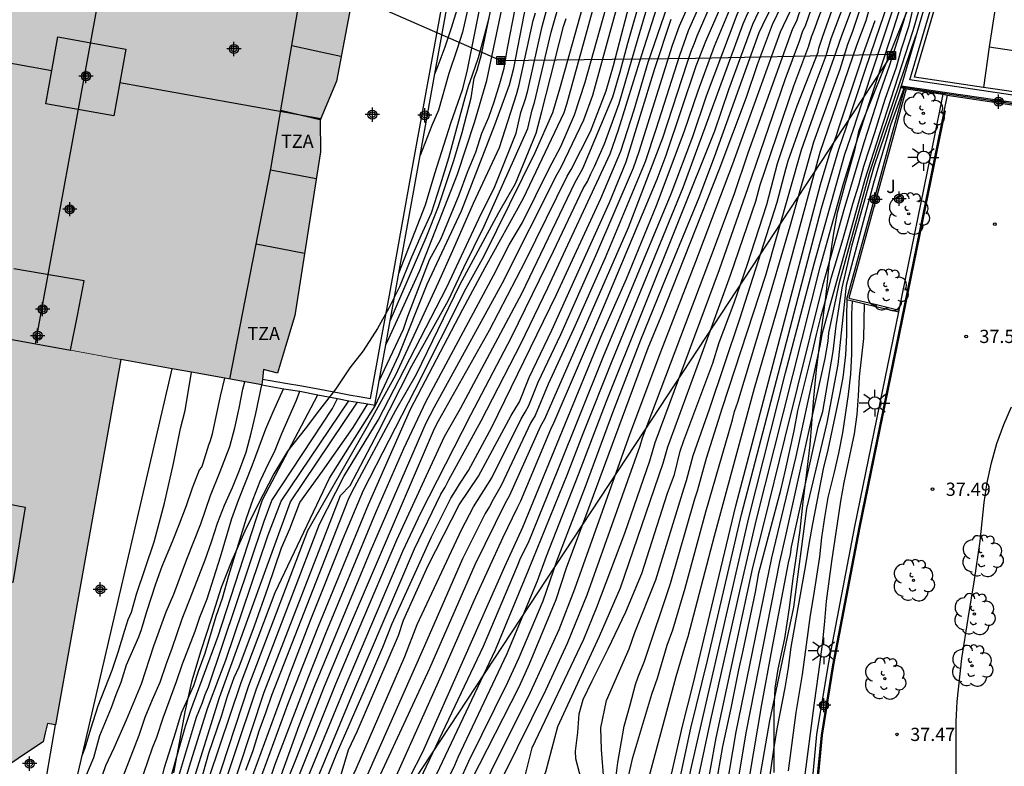
# Model space of a CAD drawing. Units: metres. Extents: x 583093 to 583452, y 4796540 to 4796791.
# Drawn here: x 583175 to 583231, y 4796709 to 4796752 of the extents above; entities that cross this region are included whole.
import ezdxf

# ---------------------------------------------------------------- set-up
doc = ezdxf.new("R2010")
doc.units = ezdxf.units.M
doc.header["$MEASUREMENT"] = 0
for name, color, linetype in [('020194', 31, 'Continuous'), ('020195', 30, 'Continuous'), ('020204', 9, 'Continuous'), ('020308', 9, 'Continuous'), ('060106', 9, 'Continuous'), ('060108', 9, 'Continuous'), ('060113', 4, 'Continuous'), ('060119', 9, 'Continuous'), ('060130', 9, 'Continuous'), ('070105', 6, 'Continuous'), ('070108', 9, 'Continuous'), ('080107', 9, 'Continuous'), ('080109', 9, 'Continuous'), ('080110', 9, 'Continuous'), ('080118', 9, 'Continuous'), ('080125', 1, 'Continuous'), ('080311', 9, 'Continuous'), ('090216', 9, 'Continuous'), ('100106', 63, 'Continuous'), ('100202', 3, 'Continuous'), ('100302', 7, 'Continuous'), ('220104', 9, 'Continuous'), ('250206', 9, 'Continuous'), ('990501', 21, 'Continuous'), ('990507', 41, 'Continuous'), ('C_Edificios', 5, 'Continuous'), ('Centroides', 1, 'Continuous')]:
    doc.layers.add(name, color=color, linetype=linetype)
for name, color, linetype, lineweight in [('080111', 7, 'Continuous', 30), ('080117', 7, 'Continuous', 20), ('080119', 7, 'Continuous', 30)]:
    doc.layers.add(name, color=color, linetype=linetype, lineweight=lineweight)
doc.styles.add('ARIAL', font='arial.ttf', dxfattribs={"height": 1})

# ---------------------------------------------------------------- blocks, each defined once
blk = doc.blocks.new('Centroide')
for points in [[(0.402, 0), (-0.402, 0)], [(0, -0.402), (0, 0.402)]]:
    blk.add_lwpolyline(points)
for radius in [0.256, 0.159]:
    blk.add_circle((0, 0), radius)
blk = doc.blocks.new('COTAPU')
blk.add_circle((0, 0), 0.075)
blk = doc.blocks.new('ARBOL')
blk.add_circle((0, 0), 0.0587)
for centre, radius, start, end in [((-0.28, 0.855), 0.3, 359.2878, 173.6078), ((0.097, 0.97), 0.21, 23.1565, 160.4665), ((0.438, 0.881), 0.24, 301.578, 139.328), ((-0.564, 0.381), 0.532, 92.28, 254.58), ((0.656, 0.288), 0.443, 319.8556, 114.7656), ((-0.091, 0.321), 0.12, 119.14, 310.56), ((0.819, -0.249), 0.383, 235.5275, 62.0275), ((-0.556, -0.339), 0.555, 142.64, 266.54), ((-0.039, -0.384), 0.21, 189.64, 323.88), ((-0.301, -0.676), 0.45, 213.78, 295.32), ((0.299, -0.624), 0.532, 224.67, 0.24)]:
    blk.add_arc(centre, radius, start, end)
blk = doc.blocks.new('POSTEH')
for points in [[(-0.23, 0.23), (0.23, 0.23), (0.23, -0.23), (-0.23, -0.23), (-0.23, 0.23)], [(-0.145, 0.145), (0.145, 0.145), (0.145, -0.145), (-0.145, -0.145), (-0.145, 0.145)], [(-0.065, 0.065), (0.065, 0.065), (0.065, -0.065), (-0.065, -0.065), (-0.065, 0.065)]]:
    blk.add_lwpolyline(points)
blk = doc.blocks.new('FAROLA')
for p, q in [((0, 0.355), (0, 0.755)), ((-0.355, 0), (-0.895, 0)), ((-0.63, 0.51), (-0.255, 0.245)), ((0.605, 0.49), (0.276, 0.223)), ((0.355, 0), (0.855, 0)), ((-0.65, -0.52), (-0.255, -0.24)), ((0, -0.355), (0, -0.755)), ((0.585, -0.52), (0.256, -0.246))]:
    blk.add_line(p, q)
blk.add_circle((0, 0), 0.355)

msp = doc.modelspace()

# ---------------------------------------------------------------- hatches: boundary and pattern name
at = {"layer": '990501'}
h = msp.add_hatch(color=256, dxfattribs=at)
h.paths.add_polyline_path([(583194.878, 4796757.543), (583194.929, 4796758.706), (583195.064, 4796760.548), (583194.207, 4796760.71), (583194.309, 4796761.677), (583183.612, 4796763.568), (583183.261, 4796761.583), (583182.91, 4796759.596), (583179.115, 4796760.254), (583179.436, 4796762.253), (583179.756, 4796764.251), (583168.819, 4796766.186), (583168.797, 4796766.066), (583163.334, 4796735.688), (583169.785, 4796734.517), (583172.212, 4796734.077), (583174.135, 4796733.727), (583174.483, 4796735.679), (583174.83, 4796737.631), (583178.809, 4796736.951), (583178.426, 4796734.985), (583178.043, 4796733.018), (583180.892, 4796732.501), (583184.893, 4796731.775), (583188.895, 4796731.05), (583188.979, 4796731.928), (583189.767, 4796731.721), (583190.236, 4796733.238), (583190.76, 4796734.995), (583192.217, 4796744.263), (583192.195, 4796746.049), (583193.125, 4796748.27)], flags=0)
h.paths.add_polyline_path([(583181.173, 4796750.094), (583180.496, 4796746.303), (583176.645, 4796746.991), (583177.322, 4796750.782)], flags=0)
h = msp.add_hatch(color=256, dxfattribs=at)
h.paths.add_polyline_path([(583180.892, 4796732.501), (583178.043, 4796733.018), (583174.202, 4796733.715), (583173.858, 4796731.858), (583173.514, 4796730), (583169.11, 4796730.683), (583169.448, 4796732.6), (583169.785, 4796734.517), (583163.334, 4796735.688), (583163.31, 4796735.557), (583163.287, 4796735.426), (583161.443, 4796725.433), (583159.785, 4796716.45), (583164.414, 4796714.056), (583164.717, 4796715.73), (583165.02, 4796717.405), (583168.968, 4796716.758), (583168.607, 4796714.416), (583168.245, 4796712.075), (583172.387, 4796709.933), (583172.399, 4796710.002), (583172.41, 4796710.07), (583173.507, 4796709.814), (583174.604, 4796709.559), (583175.541, 4796710.192), (583176.479, 4796710.824), (583176.605, 4796711.339), (583176.732, 4796711.854), (583176.961, 4796711.824), (583177.19, 4796711.793), (583179.041, 4796722.148)], flags=0)
h.paths.add_polyline_path([(583175.472, 4796724.117), (583174.771, 4796719.844), (583170.027, 4796720.724), (583170.053, 4796720.854), (583170.079, 4796720.983), (583170.104, 4796720.979), (583170.823, 4796725.019)], flags=0)
at = {"layer": '990507'}
for points in [[(583181.173, 4796750.094), (583177.322, 4796750.782), (583176.645, 4796746.991), (583180.496, 4796746.303)], [(583174.202, 4796733.715), (583178.043, 4796733.018), (583178.426, 4796734.985), (583178.809, 4796736.951), (583174.83, 4796737.631), (583174.483, 4796735.679), (583174.135, 4796733.727), (583172.212, 4796734.077), (583169.785, 4796734.517), (583169.448, 4796732.6), (583169.11, 4796730.683), (583173.514, 4796730), (583173.858, 4796731.858)], [(583175.472, 4796724.117), (583170.823, 4796725.019), (583170.104, 4796720.979), (583170.079, 4796720.983), (583170.053, 4796720.854), (583170.027, 4796720.724), (583174.771, 4796719.844)]]:
    msp.add_hatch(color=256, dxfattribs=at).paths.add_polyline_path(points, flags=0)

# ---------------------------------------------------------------- linework, layer by layer
at = {"layer": '020194', "flags": 128}
for points, elevation in [([(583196.969, 4796706.815), (583201.455, 4796716.251), (583203.386, 4796720.793), (583203.561, 4796721.24), (583204.001, 4796722.121), (583205.665, 4796726.22), (583208.235, 4796732.621), (583212.097, 4796741.885), (583213.323, 4796745.14), (583214.102, 4796747.44), (583215.838, 4796752.055), (583216.439, 4796753.399), (583218.4, 4796757.18), (583220.28, 4796761.58), (583224.74, 4796770.81), (583229.08, 4796779.18), (583230.33, 4796782.35), (583232.17, 4796789.77), (583232.286, 4796790.133)], 22.64), ([(583197.636, 4796706.521), (583202.13, 4796716.036), (583204.012, 4796720.554), (583206.222, 4796725.991), (583207.106, 4796728.308), (583208.745, 4796732.417), (583212.782, 4796742.248), (583216.179, 4796751.527), (583216.368, 4796751.96), (583218.87, 4796757), (583220.28, 4796760.3), (583224.87, 4796770.03), (583225.55, 4796771.5), (583229.22, 4796778.56), (583229.95, 4796780.24), (583232.54, 4796789.42), (583232.772, 4796790.133)], 23.14), ([(583198.22, 4796706.263), (583199.836, 4796709.498), (583200.02, 4796709.953), (583202.805, 4796715.821), (583204.523, 4796719.945), (583205.026, 4796721.337), (583206.853, 4796725.98), (583208.438, 4796730.126), (583214.574, 4796745.456), (583215.379, 4796747.796), (583216.722, 4796751.501), (583217.557, 4796753.278), (583219.34, 4796756.82), (583220.28, 4796759.02), (583225, 4796769.25), (583226.02, 4796771.46), (583229.36, 4796777.95), (583230, 4796779.57), (583232.92, 4796789.07), (583233.277, 4796790.133)], 23.64), ([(583198.929, 4796705.95), (583200.618, 4796709.729), (583202.832, 4796714.196), (583203.48, 4796715.606), (583204.841, 4796718.81), (583205.629, 4796721.119), (583207.235, 4796725.295), (583208.796, 4796729.483), (583210.382, 4796733.611), (583211.814, 4796737.146), (583213.686, 4796741.678), (583214.553, 4796743.977), (583217.09, 4796751.027), (583217.293, 4796751.476), (583219.702, 4796756.415), (583219.81, 4796756.63), (583225.12, 4796768.48), (583226.49, 4796771.42), (583229.5, 4796777.33), (583230.35, 4796779.49), (583233.29, 4796788.72), (583233.775, 4796790.133)], 24.14), ([(583200.004, 4796705.476), (583201.71, 4796708.75), (583201.902, 4796709.193), (583204.132, 4796713.632), (583205.756, 4796717.182), (583206.629, 4796719.501), (583209.77, 4796728.304), (583211.512, 4796732.93), (583213.496, 4796738.045), (583215.601, 4796743.586), (583218.297, 4796751.069), (583220.76, 4796756.27), (583226.03, 4796768.58), (583227.4, 4796771.52), (583229.88, 4796776.54), (583230.92, 4796779.13), (583234.32, 4796788.65), (583234.866, 4796790.133)], 25.14), ([(583200.693, 4796705.171), (583202.412, 4796708.456), (583202.586, 4796708.899), (583204.984, 4796713.751), (583206.212, 4796716.412), (583207.332, 4796719.153), (583210.336, 4796727.595), (583210.482, 4796728.052), (583214.509, 4796738.701), (583215.695, 4796741.911), (583216.466, 4796744.219), (583218.843, 4796750.836), (583219.005, 4796751.266), (583219.217, 4796751.7), (583219.361, 4796752.111), (583221.22, 4796756.09), (583222.08, 4796758.23), (583226.81, 4796769.45), (583227.83, 4796771.66), (583230.12, 4796776.36), (583231.14, 4796778.85), (583232.03, 4796780.87), (583234.97, 4796788.94), (583235.433, 4796790.133)], 25.64), ([(583201.402, 4796704.858), (583203.068, 4796706.98), (583203.599, 4796707.982), (583204.219, 4796710.479), (583207.144, 4796716.647), (583207.893, 4796718.462), (583209.471, 4796722.644), (583210.884, 4796726.759), (583211.194, 4796727.799), (583214.832, 4796737.6), (583216.461, 4796742.253), (583218.568, 4796748.376), (583219.389, 4796750.603), (583219.544, 4796751.067), (583219.731, 4796751.474), (583220.043, 4796752.335), (583221.67, 4796755.92), (583222.99, 4796759.11), (583227.59, 4796770.33), (583228.27, 4796771.8), (583228.59, 4796772.47)], 26.14), ([(583202.08, 4796704.559), (583203.824, 4796706.531), (583204.995, 4796709.12), (583205.667, 4796711.683), (583208.042, 4796716.819), (583209.222, 4796719.552), (583211.646, 4796726.61), (583211.906, 4796727.547), (583213.788, 4796732.638), (583215.456, 4796737.279), (583216.908, 4796741.465), (583217.148, 4796742.393), (583219.057, 4796748.008), (583219.903, 4796750.277), (583220.063, 4796750.796), (583220.216, 4796751.167), (583220.527, 4796752.053), (583222.13, 4796755.74), (583223.89, 4796760), (583228.36, 4796771.21), (583228.86, 4796772.26)], 26.64), ([(583208.381, 4796705.041), (583208.96, 4796708.732), (583209.082, 4796709.656), (583209.433, 4796711.708), (583209.769, 4796712.914), (583210.07, 4796714.069), (583210.222, 4796714.512), (583210.579, 4796715.39), (583212.071, 4796719.796), (583213.45, 4796724.594), (583213.601, 4796725.051), (583214.096, 4796726.893), (583215.013, 4796729.767), (583217.461, 4796737.281), (583219.497, 4796744.387), (583221.463, 4796749.941), (583221.777, 4796750.867), (583223.43, 4796755.24), (583225.09, 4796759.31), (583229.38, 4796770.84), (583229.71, 4796771.61)], 28.14), ([(583210.701, 4796686.3), (583210.765, 4796686.792), (583210.821, 4796691.242), (583210.96, 4796695.602), (583210.889, 4796698.515), (583210.9, 4796698.976), (583211.045, 4796700.5), (583211.864, 4796705.333), (583213.223, 4796711.595), (583214.165, 4796715.433), (583216.088, 4796723.704), (583220.621, 4796741.068), (583221.606, 4796744.412), (583222.03, 4796745.62), (583223.12, 4796748.95), (583223.96, 4796751.39), (583225.37, 4796755.54), (583225.99, 4796757.29), (583228.75, 4796765.44), (583229.42, 4796767.32), (583230.74, 4796770.81)], 30.14), ([(583211.518, 4796684.842), (583211.523, 4796686.957), (583211.379, 4796689.171), (583211.303, 4796691.11), (583211.388, 4796696.024), (583211.656, 4796700.447), (583212.445, 4796705.378), (583213.222, 4796709.23), (583216.507, 4796723.524), (583218.574, 4796731.732), (583220.203, 4796737.919), (583221.943, 4796744.139), (583222.43, 4796745.55), (583223.4, 4796748.52), (583224.26, 4796751.07), (583225.72, 4796755.52), (583226.44, 4796757.62), (583228.92, 4796765.02), (583229.68, 4796767.22), (583230.94, 4796770.65)], 30.64), ([(583202.875, 4796766.864), (583202.721, 4796765.585), (583202.258, 4796763.077), (583202.234, 4796762.603), (583202.298, 4796762.139), (583202.326, 4796761.681), (583201.258, 4796755.403), (583200.264, 4796751.062), (583199.963, 4796750.114), (583199.489, 4796748.717), (583198.911, 4796746.631), (583198.521, 4796745.767), (583197.863, 4796744.062)], 10.14), ([(583195.911, 4796733.321), (583196.095, 4796733.693), (583197.824, 4796737.501), (583199.987, 4796742.995), (583200.938, 4796745.937), (583201.649, 4796748.313), (583203.898, 4796759.029), (583204.329, 4796762.304), (583204.439, 4796763.247), (583204.876, 4796765.661), (583205.102, 4796766.46)], 11.64), ([(583196.159, 4796734.684), (583198.214, 4796739.404), (583198.906, 4796741.178), (583199.77, 4796743.774), (583200.246, 4796745.374), (583200.765, 4796747.321), (583200.925, 4796748.448), (583201.089, 4796748.895), (583201.342, 4796749.788), (583202.957, 4796757.541), (583203.636, 4796760.941), (583203.694, 4796761.406), (583203.549, 4796763.368), (583203.582, 4796763.833), (583203.911, 4796765.627), (583204.126, 4796766.637)], 11.14), ([(583196.651, 4796737.396), (583198.17, 4796741.264), (583198.689, 4796743.038), (583199.597, 4796745.894), (583200.289, 4796747.84), (583200.549, 4796748.921), (583202.446, 4796758.38), (583202.972, 4796761.251), (583203.011, 4796761.716), (583202.863, 4796763.071), (583202.855, 4796763.547), (583203.072, 4796765.607), (583203.274, 4796766.792)], 10.64), ([(583183.72, 4796701.253), (583183.829, 4796702.25), (583184.074, 4796703.361), (583187.724, 4796714.189), (583189.649, 4796719.283), (583192.721, 4796725.776), (583195.321, 4796729.877), (583196.657, 4796732.742), (583198.257, 4796736.765), (583200.203, 4796740.918), (583202.106, 4796745.807), (583202.931, 4796748.066), (583203.181, 4796749.02), (583203.766, 4796752.039), (583203.862, 4796752.451), (583203.935, 4796752.928), (583205.78, 4796761.069), (583206.273, 4796763.467), (583206.804, 4796765.303), (583207.072, 4796766.102)], 12.64), ([(583190.947, 4796699.647), (583191.909, 4796702.975), (583192.629, 4796705.065), (583192.976, 4796706.127), (583193.865, 4796708.484), (583194.232, 4796709.281), (583196.99, 4796715.664), (583197.7, 4796717.468), (583200.211, 4796722.842), (583200.888, 4796724.135), (583201.921, 4796725.782), (583203.591, 4796729.126), (583203.826, 4796729.51), (583204.026, 4796729.88), (583204.552, 4796731.217), (583205.841, 4796733.922), (583207.829, 4796738.396), (583209.969, 4796743.362), (583210.283, 4796744.289), (583212.178, 4796750.312), (583212.567, 4796751.413), (583214.551, 4796755.884)], 20.14), ([(583215.069, 4796755.649), (583213.066, 4796751.126), (583212.578, 4796749.734), (583211.23, 4796745.531), (583210.622, 4796743.706), (583208.349, 4796738.263), (583206.566, 4796734.213), (583205.12, 4796731.099), (583204.386, 4796729.315), (583204.151, 4796728.931), (583202.459, 4796725.359), (583201.998, 4796724.562), (583201.792, 4796724.16), (583201.553, 4796723.765), (583200.266, 4796721.204), (583198.112, 4796716.271), (583194.813, 4796708.801), (583194.691, 4796708.451), (583194.253, 4796706.484), (583194.11, 4796705.565), (583193.671, 4796704.513), (583193.11, 4796703.306)], 20.64), ([(583212.862, 4796683.285), (583212.729, 4796684.294), (583212.489, 4796685.391), (583212.291, 4796686.496), (583212.145, 4796687.573), (583212.023, 4796688.658), (583211.906, 4796690.942), (583211.949, 4796696.378), (583212.035, 4796697.812), (583212.268, 4796700.394), (583213.025, 4796705.319), (583213.64, 4796708.709), (583214.345, 4796712.058), (583215.996, 4796719.37), (583216.926, 4796723.343), (583220.544, 4796737.724), (583221.869, 4796742.471), (583222.453, 4796744.348), (583222.84, 4796745.49), (583223.68, 4796748.1), (583224.56, 4796750.75), (583226.06, 4796755.49)], 31.14), ([(583226.41, 4796755.46), (583225.21, 4796751.48), (583224.46, 4796749.13), (583223.96, 4796747.67), (583223.23, 4796745.43), (583223.028, 4796744.77), (583221.896, 4796740.98), (583220.678, 4796736.666), (583218.525, 4796727.997), (583217.345, 4796723.163), (583216.712, 4796720.705), (583214.63, 4796711.054), (583213.663, 4796705.71), (583212.879, 4796700.341), (583212.49, 4796690.78), (583212.505, 4796690.283), (583212.654, 4796688.131), (583212.751, 4796687.025), (583212.884, 4796685.976), (583213.132, 4796684.907), (583213.466, 4796683.895), (583213.841, 4796682.905), (583214.201, 4796681.843), (583214.434, 4796681.06)], 31.64), ([(583185.106, 4796677.177), (583185.481, 4796681.084), (583186.201, 4796687.332), (583187.146, 4796696.738), (583187.294, 4796698.089), (583187.424, 4796699.027), (583187.545, 4796700.363), (583187.882, 4796702.21), (583189.003, 4796706.197), (583191.002, 4796711.748), (583191.889, 4796714.007), (583195.053, 4796721.636), (583198.201, 4796728.901), (583198.658, 4796729.777), (583202.507, 4796736.796), (583205.628, 4796743.006), (583205.856, 4796743.391), (583207.145, 4796746.085), (583207.658, 4796747.478), (583209.624, 4796754.635)], 16.64), ([(583194.322, 4796705.356), (583194.525, 4796706.167), (583194.886, 4796707.097), (583195.141, 4796707.627), (583195.427, 4796708.128), (583195.621, 4796708.966), (583198.416, 4796714.997), (583200.976, 4796720.872), (583202.709, 4796724.375), (583202.937, 4796724.763), (583204.71, 4796728.736), (583204.936, 4796729.133), (583209.688, 4796739.972), (583211.626, 4796745.061), (583212.999, 4796749.304), (583213.239, 4796749.982), (583213.426, 4796750.434), (583213.565, 4796750.839), (583215.358, 4796754.946)], 21.14), ([(583195.792, 4796707.335), (583195.959, 4796707.75), (583196.524, 4796708.913), (583199.156, 4796714.764), (583200.935, 4796718.832), (583202.554, 4796722.393), (583203.378, 4796724.111), (583203.573, 4796724.487), (583205.27, 4796728.541), (583205.471, 4796728.946), (583208.219, 4796735.361), (583211.3, 4796742.713), (583211.808, 4796744.078), (583213.517, 4796749.146), (583214.064, 4796750.552), (583215.838, 4796754.634)], 21.64), ([(583186.842, 4796677.83), (583187.796, 4796689.63), (583188.213, 4796693.695), (583188.975, 4796698.072), (583190.837, 4796704.158), (583191.473, 4796706), (583193.125, 4796710.127), (583194.687, 4796713.703), (583195.753, 4796716.192), (583196.274, 4796717.538), (583198.511, 4796722.448), (583199.604, 4796724.641), (583199.872, 4796725.043), (583200.088, 4796725.429), (583200.604, 4796726.208), (583201.923, 4796728.656), (583205.599, 4796736.187), (583208.106, 4796741.629), (583209.241, 4796744.31), (583210.006, 4796746.645), (583210.796, 4796749.35), (583212.463, 4796754.197)], 19.14), ([(583208.162, 4796706.159), (583208.319, 4796707.619), (583208.273, 4796708.679), (583208.151, 4796710.388), (583208.12, 4796711.609), (583208.426, 4796713.165), (583209.723, 4796716.086), (583210.044, 4796717.013), (583211.225, 4796720.004), (583212.819, 4796725.166), (583212.977, 4796725.634), (583213.352, 4796727.047), (583214.266, 4796729.677), (583215.994, 4796734.797), (583218.103, 4796741.407), (583218.597, 4796743.293), (583218.734, 4796743.766), (583220.206, 4796747.912), (583220.892, 4796749.728), (583221.182, 4796750.697), (583222.549, 4796754.368)], 27.64), ([(583185.107, 4796698.03), (583185.083, 4796699.202), (583184.969, 4796700.216), (583184.792, 4796701.272), (583184.801, 4796702.356), (583184.832, 4796702.564), (583184.881, 4796702.763), (583188.589, 4796713.823), (583192.156, 4796723.151), (583193.543, 4796725.863), (583195.489, 4796729.064), (583199.381, 4796736.592), (583201.327, 4796740.745), (583202.063, 4796742.216), (583203.317, 4796745.331), (583203.576, 4796746.498), (583203.83, 4796747.265), (583203.966, 4796747.737), (583204.786, 4796751.38), (583205.419, 4796753.756)], 13.64), ([(583186.301, 4796679.113), (583186.478, 4796681.604), (583186.894, 4796685.517), (583187.677, 4796693.521), (583188.303, 4796697.903), (583188.708, 4796699.809), (583190.779, 4796706.964), (583191.124, 4796707.874), (583193.623, 4796713.969), (583196.885, 4796721.62), (583197.896, 4796723.795), (583200.74, 4796729.365), (583203.051, 4796733.755), (583205.427, 4796738.634), (583207.108, 4796742.185), (583207.35, 4796742.592), (583207.536, 4796743.015), (583207.752, 4796743.431), (583208.319, 4796744.716), (583209.149, 4796747.002), (583210.03, 4796750.066), (583211.132, 4796753.814)], 18.14), ([(583184.243, 4796678.863), (583184.43, 4796680.933), (583185.102, 4796686.311), (583185.753, 4796692.183), (583186.026, 4796695.149), (583186.136, 4796698.058), (583186.125, 4796698.959), (583186.086, 4796699.916), (583186.102, 4796700.808), (583186.258, 4796702.255), (583186.589, 4796703.854), (583188.235, 4796708.521), (583190.506, 4796714.749), (583191.674, 4796717.746), (583193.502, 4796722.348), (583194.662, 4796725.088), (583197.565, 4796730.752), (583200.462, 4796736.506), (583201.5, 4796738.366), (583204.396, 4796744.235), (583205.391, 4796746.503), (583205.789, 4796747.84), (583207.347, 4796753.461)], 15.14), ([(583184.887, 4796678.392), (583185.135, 4796681.15), (583185.741, 4796686.077), (583186.22, 4796690.494), (583186.65, 4796694.912), (583186.897, 4796697.822), (583186.904, 4796698.282), (583187.067, 4796700.529), (583187.374, 4796702.434), (583187.905, 4796704.392), (583189.64, 4796709.549), (583191.526, 4796714.494), (583192.541, 4796717.012), (583195.354, 4796723.819), (583196.939, 4796727.451), (583198.207, 4796730.135), (583202.033, 4796737.256), (583202.917, 4796738.989), (583203.676, 4796740.267), (583205.173, 4796743.322), (583205.845, 4796744.58), (583206.616, 4796746.37), (583207.225, 4796748.224), (583208.548, 4796752.951)], 16.14), ([(583185.384, 4796702.654), (583189.022, 4796713.64), (583193.346, 4796724.794), (583193.889, 4796725.344), (583195.489, 4796728.372), (583197.392, 4796732.136), (583199.468, 4796735.857), (583200.333, 4796737.717), (583201.5, 4796740.053), (583203.965, 4796745.591), (583204.222, 4796746.654), (583204.358, 4796747.075), (583205.296, 4796751.05), (583205.945, 4796753.33)], 14.14), ([(583185.954, 4796678.725), (583186.113, 4796680.667), (583187.409, 4796693.434), (583188.068, 4796698.359), (583188.392, 4796700.141), (583189.775, 4796705.368), (583190.487, 4796707.649), (583193.083, 4796714.104), (583194.402, 4796717.248), (583196.546, 4796722.266), (583199.237, 4796728.13), (583200.148, 4796729.72), (583203.641, 4796736.281), (583206.638, 4796742.505), (583207.086, 4796743.317), (583208.788, 4796747.391), (583209.209, 4796748.795), (583209.647, 4796750.424), (583210.451, 4796753.288)], 17.64), ([(583186.641, 4796679.475), (583187.519, 4796689.39), (583187.945, 4796693.608), (583188.637, 4796697.998), (583188.861, 4796698.916), (583190.953, 4796705.962), (583191.249, 4796706.827), (583194.154, 4796713.836), (583197.55, 4796721.769), (583199.043, 4796724.854), (583199.292, 4796725.252), (583199.49, 4796725.669), (583201.331, 4796729.011), (583203.591, 4796733.415), (583205.098, 4796736.551), (583208.64, 4796744.154), (583209.116, 4796745.524), (583210.413, 4796749.708), (583211.466, 4796752.978)], 18.64), ([(583215.742, 4796680.079), (583215.287, 4796681.401), (583214.986, 4796682.428), (583214.777, 4796683.049), (583214.414, 4796683.817), (583214.172, 4796684.412), (583213.959, 4796685.458), (583213.899, 4796686.532), (583213.773, 4796687.62), (583213.745, 4796688.743), (583213.783, 4796693.683), (583213.895, 4796698.161), (583214.049, 4796699.642), (583214.595, 4796704.096), (583215.044, 4796707.039), (583215.79, 4796711.379), (583217.801, 4796721.253), (583219.185, 4796726.995), (583220.552, 4796733.266), (583220.684, 4796734.012), (583223.093, 4796742.726), (583223.93, 4796745.31), (583225.82, 4796751.15), (583226.33, 4796752.92)], 32.64), ([(583208.843, 4796690.597), (583209.015, 4796692.781), (583209.072, 4796693.836), (583209.253, 4796695.949), (583209.315, 4796697.092), (583209.431, 4796698.211), (583209.626, 4796700.396), (583209.76, 4796701.487), (583209.872, 4796702.58), (583210.721, 4796708.345), (583212.391, 4796714.519), (583212.93, 4796716.377), (583213.072, 4796716.789), (583214.549, 4796722.5), (583216.818, 4796730.876), (583218.206, 4796735.623), (583220.548, 4796744.243), (583222.637, 4796750.323), (583223.156, 4796751.72), (583223.394, 4796752.595)], 29.14), ([(583209.617, 4796708.613), (583209.918, 4796709.936), (583210.998, 4796713.529), (583211.33, 4796714.433), (583211.866, 4796716.291), (583212.193, 4796717.174), (583212.896, 4796719.531), (583214.068, 4796723.867), (583215.579, 4796729.068), (583215.689, 4796729.541), (583215.876, 4796730.079), (583217.324, 4796734.842), (583218.845, 4796740.054), (583220.198, 4796744.832), (583221.684, 4796748.962), (583222.121, 4796750.368), (583222.401, 4796751.116), (583222.991, 4796752.891)], 28.64), ([(583184.344, 4796700.248), (583184.297, 4796701.236), (583184.308, 4796702.32), (583188.157, 4796714.006), (583191.498, 4796722.804), (583194.884, 4796728.718), (583196.484, 4796731.617), (583198.906, 4796736.852), (583199.727, 4796738.669), (583200.895, 4796741.351), (583202.365, 4796744.509), (583203.331, 4796747.518), (583203.462, 4796747.985), (583204.276, 4796751.709), (583204.41, 4796752.151)], 13.14), ([(583184.406, 4796677.642), (583184.906, 4796682.046), (583185.919, 4796690.624), (583186.348, 4796695.075), (583186.452, 4796696.969), (583186.598, 4796700.784), (583186.666, 4796701.248), (583187.569, 4796705.098), (583188.184, 4796706.927), (583188.323, 4796707.379), (583190.395, 4796713.058), (583192.107, 4796717.379), (583194.935, 4796724.275), (583197.319, 4796729.674), (583200.294, 4796735.342), (583201.558, 4796737.716), (583203.728, 4796741.642), (583206.027, 4796746.501), (583206.178, 4796746.965), (583207.639, 4796752.247)], 15.64), ([(583215.618, 4796681.14), (583215.457, 4796681.625), (583215.032, 4796683.745), (583214.524, 4796685.228), (583214.46, 4796685.474), (583214.316, 4796686.554), (583214.315, 4796692.143), (583214.435, 4796693.622), (583214.579, 4796698.603), (583215.296, 4796704.964), (583216.359, 4796711.327), (583218.255, 4796721.028), (583218.579, 4796722.424), (583220.835, 4796732.558), (583220.996, 4796733.539), (583221.039, 4796734.004), (583221.642, 4796736.864), (583223.349, 4796743.057), (583224.09, 4796745.29), (583225.97, 4796750.84)], 33.14), ([(583215.734, 4796681.25), (583215.161, 4796684.491), (583215.023, 4796685.542), (583214.934, 4796686.679), (583214.899, 4796688.757), (583214.934, 4796692.244), (583215.189, 4796697.209), (583215.479, 4796701.189), (583216.087, 4796706.115), (583217.234, 4796712.94), (583217.82, 4796716.112), (583218.752, 4796720.959), (583218.861, 4796721.44), (583218.928, 4796721.877), (583220.444, 4796728.691), (583220.697, 4796729.551), (583221.282, 4796732.958), (583221.454, 4796734.399), (583221.795, 4796736.559), (583222.355, 4796739.005), (583223.604, 4796743.439), (583224.23, 4796745.27), (583225.13, 4796747.89)], 33.64), ([(583225.29, 4796747.86), (583224.54, 4796745.78), (583224.38, 4796745.24), (583223.578, 4796742.496), (583222.024, 4796736.686), (583221.546, 4796732.211), (583220.924, 4796728.898), (583219.77, 4796724.051), (583219.033, 4796718.461), (583217.67, 4796712.017), (583216.457, 4796705.047), (583215.648, 4796696.927), (583215.501, 4796687.587), (583215.528, 4796686.509), (583215.635, 4796684.375), (583215.809, 4796682.185), (583215.909, 4796681.265)], 34.14), ([(583218.748, 4796709.168), (583219.197, 4796712.488), (583219.544, 4796714.646), (583220.003, 4796717.999), (583220.195, 4796719.112), (583220.521, 4796721.299), (583220.653, 4796722.401), (583220.814, 4796723.534), (583221.002, 4796724.664), (583221.357, 4796726.099), (583221.604, 4796727.187), (583221.835, 4796728.33), (583222.159, 4796730.508), (583222.286, 4796731.659), (583222.345, 4796732.814), (583222.353, 4796735.058), (583222.39, 4796735.824)], 35.14), ([(583219.647, 4796708.536), (583220.224, 4796713.022), (583220.554, 4796715.343), (583220.696, 4796716.505), (583220.815, 4796717.657), (583220.9, 4796718.795), (583221.208, 4796721.043), (583221.725, 4796724.457), (583221.912, 4796725.527), (583222.494, 4796728.286), (583222.654, 4796729.378), (583222.728, 4796730.431), (583222.784, 4796731.519), (583223.017, 4796733.68), (583223.072, 4796735.661)], 35.64), ([(583178.951, 4796708.95), (583179.36, 4796709.932), (583179.696, 4796711.177), (583180.357, 4796712.766), (583180.632, 4796713.503), (583180.913, 4796714.199), (583181.221, 4796715.183), (583181.903, 4796716.774), (583182.063, 4796717.189), (583182.374, 4796718.21), (583182.88, 4796719.775), (583183.236, 4796720.776), (583183.818, 4796722.173), (583184.216, 4796723.182), (583184.607, 4796724.211), (583184.949, 4796725.229), (583185.349, 4796726.234), (583185.484, 4796726.4), (583185.562, 4796726.61), (583185.888, 4796727.663), (583185.963, 4796727.852), (583186.081, 4796728.272), (583186.547, 4796730.41), (583186.796, 4796731.431)], 7.64), ([(583179.32, 4796707.342), (583179.679, 4796708.441), (583180.044, 4796709.479), (583180.517, 4796710.481), (583181.21, 4796712.074), (583182.057, 4796714.101), (583182.765, 4796716.264), (583183.468, 4796718.182), (583183.89, 4796719.193), (583184.63, 4796721.178), (583185.422, 4796723.185), (583185.967, 4796724.787), (583186.519, 4796726.154), (583187.066, 4796727.572), (583187.356, 4796728.617), (583187.596, 4796729.741), (583187.804, 4796730.811), (583187.914, 4796731.224)], 8.14), ([(583180.116, 4796706.859), (583180.339, 4796707.286), (583180.853, 4796708.527), (583181.111, 4796709.104), (583181.922, 4796711.198), (583182.266, 4796712.215), (583182.688, 4796713.222), (583183.118, 4796714.194), (583183.472, 4796715.26), (583183.795, 4796716.129), (583184.375, 4796717.797), (583184.962, 4796719.278), (583185.667, 4796721.142), (583186.032, 4796722.158), (583186.371, 4796723.214), (583186.767, 4796724.228), (583187.22, 4796725.243), (583187.628, 4796726.215), (583188.006, 4796727.25), (583188.287, 4796728.325), (583188.55, 4796729.439), (583188.889, 4796731.051)], 8.64), ([(583181.197, 4796706.203), (583181.566, 4796707.312), (583181.945, 4796708.333), (583182.692, 4796710.479), (583182.934, 4796711.089), (583183.288, 4796712.189), (583184.056, 4796714.238), (583184.394, 4796715.238), (583185.102, 4796717.094), (583185.374, 4796717.892), (583185.786, 4796718.919), (583186.544, 4796721.316), (583187.192, 4796723.48), (583187.561, 4796724.516), (583188.363, 4796726.52), (583189.122, 4796728.56), (583189.532, 4796729.528), (583190.125, 4796730.837)], 9.14), ([(583182.092, 4796703.083), (583184.554, 4796711.7), (583184.863, 4796712.612), (583186.419, 4796716.809), (583188.826, 4796724.259), (583188.928, 4796724.533), (583192.069, 4796730.501)], 10.14), ([(583182.423, 4796702.761), (583182.939, 4796704.607), (583184.323, 4796709.393), (583185.179, 4796712.213), (583185.522, 4796713.059), (583185.671, 4796713.507), (583185.857, 4796713.947), (583189.027, 4796723.339), (583189.458, 4796724.494), (583192.894, 4796729.713), (583193.17, 4796730.29)], 10.64), ([(583182.748, 4796702.424), (583183.375, 4796704.677), (583184.787, 4796709.437), (583185.814, 4796712.704), (583186.5, 4796714.555), (583186.849, 4796715.451), (583189.224, 4796722.49), (583189.987, 4796724.456), (583193.823, 4796730.159)], 11.14), ([(583183.068, 4796702.073), (583183.81, 4796704.747), (583186.487, 4796713.327), (583188.805, 4796719.759), (583190.517, 4796724.417), (583194.308, 4796730.084)], 11.64), ([(583231.58, 4796700.523), (583230.685, 4796702.508), (583229.714, 4796704.081), (583229.562, 4796704.248), (583229.295, 4796704.633), (583228.754, 4796705.648), (583228.458, 4796706.491), (583228.316, 4796707.566), (583228.267, 4796708.668), (583228.253, 4796709.764), (583228.266, 4796711.973), (583228.318, 4796713.101), (583228.591, 4796715.535), (583228.936, 4796717.813), (583229.305, 4796720.006), (583229.625, 4796722.191), (583229.851, 4796724.394), (583230.025, 4796725.515), (583230.27, 4796726.64), (583230.558, 4796727.734), (583230.972, 4796728.813), (583231.405, 4796729.817)], 37.64)]:
    msp.add_lwpolyline(points, dxfattribs=dict(at, elevation=elevation))
at = {"layer": '020195', "flags": 128}
for points, elevation in [([(583198.703, 4796748.688), (583198.894, 4796749.155), (583199.281, 4796750.23), (583199.64, 4796751.29), (583199.96, 4796752.333), (583200.447, 4796754.441), (583200.647, 4796755.505), (583200.815, 4796756.612), (583200.995, 4796757.653), (583201.226, 4796758.696), (583201.407, 4796759.75), (583201.499, 4796760.552)], 9.64), ([(583195.543, 4796731.294), (583196.916, 4796734.213), (583197.176, 4796734.948), (583198.387, 4796738.15), (583199.035, 4796739.318), (583200.073, 4796741.827), (583200.549, 4796743.125), (583201.025, 4796744.25), (583201.371, 4796745.331), (583201.76, 4796746.24), (583202.063, 4796747.105), (583202.386, 4796748.138), (583202.632, 4796749.011), (583202.813, 4796750.138), (583203.257, 4796752.369), (583203.421, 4796753.443), (583203.899, 4796755.711), (583204.339, 4796758.002), (583204.659, 4796759.271)], 12.14), ([(583185.406, 4796676.69), (583185.832, 4796681.089), (583187.527, 4796696.946), (583188.472, 4796702.275), (583188.715, 4796703.227), (583189.933, 4796707.606), (583190.842, 4796709.854), (583192.44, 4796713.97), (583193.408, 4796716.279), (583198.687, 4796728.586), (583198.91, 4796729.018), (583201.793, 4796734.154), (583203.841, 4796738.082), (583206.208, 4796742.886), (583206.433, 4796743.269), (583207.518, 4796745.43), (583208.41, 4796747.735), (583208.835, 4796749.165), (583209.938, 4796753.457), (583210.154, 4796754.401), (583210.963, 4796756.752)], 17.14), ([(583196.384, 4796707.074), (583196.612, 4796707.43), (583196.898, 4796708.104), (583197.286, 4796708.819), (583198.022, 4796710.25), (583202.667, 4796720.768), (583203.691, 4796722.999), (583208.182, 4796733.953), (583209.559, 4796737.078), (583211.277, 4796741.231), (583212.841, 4796745.405), (583213.625, 4796747.728), (583214.564, 4796750.265), (583215.881, 4796753.451), (583216.465, 4796754.58)], 22.14), ([(583199.47, 4796705.711), (583199.814, 4796706.449), (583200.202, 4796707.348), (583200.443, 4796708.061), (583200.782, 4796708.656), (583203.48, 4796713.929), (583204.074, 4796715.234), (583205.581, 4796718.881), (583206.157, 4796720.693), (583207.509, 4796724.283), (583210.789, 4796733.15), (583211.526, 4796734.932), (583214.825, 4796743.248), (583216.38, 4796747.373), (583216.993, 4796749.211), (583217.844, 4796751.48), (583218.872, 4796753.623)], 24.64), ([(583207.519, 4796706.683), (583206.696, 4796709.858), (583206.68, 4796710.3), (583206.802, 4796711.353), (583206.879, 4796712.406), (583207.117, 4796713.227), (583207.625, 4796714.276), (583208.536, 4796716.091), (583209.534, 4796718.196), (583210.438, 4796720.368), (583211.9, 4796724.914), (583212.295, 4796725.979), (583212.618, 4796727.295), (583212.819, 4796727.9), (583214.456, 4796732.279), (583214.828, 4796733.457), (583215.672, 4796735.714), (583216.435, 4796737.902), (583217.53, 4796741.291), (583218.121, 4796743.598), (583218.858, 4796745.812), (583219.247, 4796746.879), (583220.437, 4796749.923), (583220.481, 4796750.137), (583220.673, 4796750.776), (583221.338, 4796752.639)], 27.14), ([(583187.971, 4796709.215), (583188.394, 4796710.336), (583188.736, 4796711.447), (583189.137, 4796712.519), (583189.455, 4796713.457), (583193.797, 4796724.586), (583194.003, 4796725.02), (583196.484, 4796729.627), (583197.651, 4796731.66), (583200.116, 4796736.722), (583202.322, 4796740.832), (583203.273, 4796742.476), (583204.441, 4796745.331), (583204.772, 4796746.547), (583206.001, 4796751.365), (583206.14, 4796751.824)], 14.64), ([(583193.385, 4796708.974), (583193.794, 4796710.372), (583194.291, 4796711.407), (583196.635, 4796716.846), (583196.926, 4796717.721), (583198.321, 4796720.823), (583200.078, 4796724.254), (583201.17, 4796725.886), (583203.031, 4796729.321), (583203.501, 4796730.089), (583204.044, 4796731.476), (583205.339, 4796734.15), (583208.61, 4796741.403), (583209.554, 4796743.71), (583211.179, 4796748.992), (583212.105, 4796751.791)], 19.64), ([(583214.636, 4796708.291), (583215.03, 4796710.56), (583215.498, 4796712.729), (583215.929, 4796714.899), (583216.182, 4796716.004), (583216.876, 4796719.31), (583217.075, 4796720.395), (583218.322, 4796725.089), (583218.591, 4796726.225), (583219.068, 4796728.447), (583219.277, 4796729.583), (583220.089, 4796732.84), (583220.339, 4796733.914), (583220.614, 4796734.968), (583220.914, 4796736.033), (583221.172, 4796737.099), (583221.796, 4796739.16), (583222.101, 4796740.216), (583222.395, 4796741.312), (583222.744, 4796742.4), (583223.033, 4796743.458), (583223.64, 4796745.36), (583224.24, 4796747.25), (583224.87, 4796749.07), (583225.17, 4796750.11), (583225.6, 4796751.43), (583225.8, 4796752.32)], 32.14), ([(583209.751, 4796688.497), (583209.726, 4796688.955), (583209.74, 4796691.089), (583209.77, 4796692.192), (583209.838, 4796693.328), (583209.857, 4796693.942), (583209.97, 4796695.035), (583210.13, 4796697.258), (583210.32, 4796699.467), (583211.307, 4796705.432), (583212.747, 4796711.706), (583213.355, 4796714.098), (583215.768, 4796724.197), (583220.566, 4796742.408), (583221.108, 4796744.244), (583221.449, 4796745.146), (583221.62, 4796745.69), (583222.85, 4796749.38), (583222.98, 4796749.81), (583223.66, 4796751.71)], 29.64), ([(583217.439, 4796706.936), (583217.923, 4796710.387), (583218.118, 4796711.556), (583218.56, 4796713.882), (583218.747, 4796715.02), (583218.913, 4796716.185), (583219.745, 4796720.857), (583219.923, 4796722.022), (583220.131, 4796723.185), (583220.735, 4796726.299), (583221.009, 4796727.369), (583221.667, 4796730.483), (583221.846, 4796731.475), (583222.003, 4796732.76), (583222.067, 4796733.877), (583222.061, 4796734.998), (583222.089, 4796735.828), (583222.109, 4796735.891)], 34.64), ([(583178.7, 4796710.053), (583178.872, 4796710.485), (583179.187, 4796711.56), (583179.612, 4796712.865), (583180.398, 4796714.881), (583180.735, 4796715.912), (583181.11, 4796717.148), (583181.31, 4796717.749), (583181.488, 4796718.169), (583181.782, 4796719.19), (583182.778, 4796722.154), (583183.369, 4796724.358), (583183.883, 4796726.593), (583184.277, 4796728.581), (583184.531, 4796729.606), (583184.907, 4796731.773)], 7.14), ([(583181.753, 4796703.407), (583182.069, 4796704.468), (583182.306, 4796705.494), (583182.606, 4796706.533), (583182.817, 4796707.15), (583183.367, 4796709.36), (583184.006, 4796711.387), (583184.324, 4796712.455), (583185.035, 4796714.012), (583185.303, 4796714.82), (583185.678, 4796715.847), (583186.297, 4796717.938), (583186.648, 4796718.969), (583187.013, 4796720.258), (583188.018, 4796723.496), (583188.399, 4796724.572), (583188.795, 4796725.599), (583189.288, 4796726.628), (583189.609, 4796727.257), (583190.023, 4796728.296), (583190.858, 4796730.192), (583191.048, 4796730.695)], 9.64), ([(583183.438, 4796701.629), (583183.666, 4796702.694), (583183.937, 4796703.775), (583184.246, 4796704.817), (583184.529, 4796705.93), (583185.251, 4796708.05), (583185.584, 4796709.101), (583185.885, 4796710.183), (583186.597, 4796712.284), (583186.943, 4796713.414), (583187.326, 4796714.466), (583187.604, 4796715.066), (583188.473, 4796717.401), (583189.246, 4796719.587), (583190.001, 4796721.814), (583190.468, 4796722.894), (583191.047, 4796724.379), (583192.332, 4796726.166), (583194.062, 4796728.632), (583194.89, 4796729.985)], 12.14)]:
    msp.add_lwpolyline(points, dxfattribs=dict(at, elevation=elevation))
at = {"layer": '060106', "flags": 128}
msp.add_lwpolyline([(583236.06, 4796746.78), (583230.97, 4796747.55), (583225.64, 4796748.35), (583231.97, 4796769.85)], dxfattribs=at)
at = {"layer": '060108', "flags": 128}
for points in [[(583225.027, 4796735.297), (583226.97, 4796744.82), (583227.53, 4796747.53)], [(583216.873, 4796678.253), (583217.144, 4796678.805), (583223.363, 4796687.51), (583223.699, 4796688.214), (583223.25, 4796691.807), (583220.714, 4796699.406), (583220.238, 4796703.34), (583220, 4796707.396), (583220.368, 4796711.236), (583221.023, 4796715.218), (583222.517, 4796723.036), (583225.007, 4796735.199)], [(583225.007, 4796735.199), (583225.027, 4796735.297)]]:
    msp.add_lwpolyline(points, dxfattribs=at)
at = {"layer": '060113', "flags": 128}
msp.add_lwpolyline([(583227.76, 4796747.49), (583227.2, 4796744.79), (583222.748, 4796722.99), (583221.255, 4796715.176), (583220.602, 4796711.206), (583220.237, 4796707.392), (583220.473, 4796703.361), (583220.945, 4796699.458), (583223.481, 4796691.86), (583223.941, 4796688.175), (583223.567, 4796687.39), (583217.347, 4796678.683), (583216.924, 4796677.82)], dxfattribs=at)
at = {"layer": '060119', "flags": 128}
msp.add_lwpolyline([(583227.64, 4796746.59), (583222.806, 4796722.979), (583221.313, 4796715.166), (583220.661, 4796711.198), (583220.296, 4796707.391), (583220.532, 4796703.366), (583221.003, 4796699.471), (583223.539, 4796691.873), (583223.801, 4796689.778)], dxfattribs=at)
at = {"layer": '060130', "flags": 128}
for points in [[(583234.631, 4796751.783), (583230.47, 4796752.41), (583230.14, 4796750.23)], [(583230.14, 4796750.23), (583235.85, 4796749.37), (583236.18, 4796751.55)], [(583230.14, 4796750.23), (583229.81, 4796747.91)]]:
    msp.add_lwpolyline(points, dxfattribs=at)
at = {"layer": '070105', "flags": 128}
for points in [[(583231.64, 4796770.12), (583228.39, 4796759.08), (583225.14, 4796748)], [(583188.895, 4796731.05), (583190.126, 4796730.837), (583191.048, 4796730.695), (583192.069, 4796730.501), (583193.17, 4796730.29), (583193.823, 4796730.159), (583194.308, 4796730.084), (583194.89, 4796729.985), (583195.292, 4796729.914), (583195.543, 4796731.294), (583195.911, 4796733.321), (583196.159, 4796734.684), (583196.651, 4796737.396), (583197.863, 4796744.062), (583198.703, 4796748.688), (583200.891, 4796760.728), (583199.071, 4796761.849)], [(583188.926, 4796731.373), (583190.234, 4796731.147), (583191.156, 4796731.005), (583192.177, 4796730.811), (583193.278, 4796730.6), (583193.931, 4796730.469), (583194.416, 4796730.394), (583195.056, 4796730.285), (583195.431, 4796732.349), (583195.66, 4796733.609), (583196.121, 4796736.146), (583197.286, 4796742.562), (583198.21, 4796747.644), (583200.56, 4796760.58), (583199.013, 4796761.533), (583194.674, 4796762.264)], [(583229.81, 4796747.91), (583225.89, 4796748.51), (583229.73, 4796761.56)], [(583236.06, 4796746.78), (583236.29, 4796748.28), (583237.94, 4796748.03), (583237.96, 4796748.22), (583236.12, 4796748.5), (583235.9, 4796747), (583231, 4796747.74), (583229.81, 4796747.91)], [(583225.33, 4796747.86), (583225.1, 4796747.89), (583225.12, 4796747.94)], [(583225.12, 4796747.94), (583225.14, 4796748)], [(583235.757, 4796746.349), (583235.77, 4796746.45), (583225.14, 4796748)], [(583225.33, 4796747.86), (583224.6, 4796745.21), (583223.688, 4796741.86), (583222.051, 4796735.905), (583222.218, 4796735.865), (583222.386, 4796735.825), (583223.714, 4796735.508), (583225.007, 4796735.199)], [(583225.43, 4796747.84), (583224.7, 4796745.19), (583223.784, 4796741.834), (583222.174, 4796735.978), (583223.737, 4796735.605), (583225.027, 4796735.297)], [(583225.33, 4796747.86), (583225.43, 4796747.84)], [(583225.43, 4796747.84), (583227.53, 4796747.53)], [(583227.53, 4796747.53), (583227.76, 4796747.49)], [(583227.76, 4796747.49), (583235.47, 4796746.332)], [(583178.224, 4796708.007), (583183.798, 4796731.974)]]:
    msp.add_lwpolyline(points, dxfattribs=at)
at = {"layer": '070108', "flags": 128}
msp.add_lwpolyline([(583235.757, 4796746.349), (583225.12, 4796747.94)], dxfattribs=at)
at = {"layer": '080107', "flags": 128}
msp.add_lwpolyline([(583176.411, 4796707.288), (583177.19, 4796711.793)], dxfattribs=at).dxf.unprotected_set("ltscale", 0)
at = {"layer": '080109', "flags": 128}
msp.add_lwpolyline([(583176.055, 4796733.378), (583178.85, 4796748.648), (583181.643, 4796763.917)], dxfattribs=at)
at = {"layer": '080110', "flags": 128}
for points in [[(583189.39, 4796743.306), (583190.994, 4796752.643), (583192.599, 4796761.979)], [(583193.365, 4796749.681), (583191.977, 4796749.98), (583190.588, 4796750.279)], [(583187.069, 4796731.384), (583189.39, 4796743.306)], [(583189.379, 4796743.248), (583190.675, 4796743), (583191.971, 4796742.752)], [(583188.564, 4796739.062), (583189.937, 4796738.793), (583191.31, 4796738.524)]]:
    msp.add_lwpolyline(points, dxfattribs=at)
at = {"layer": '080111', "flags": 128}
for points in [[(583194.318, 4796761.675), (583194.306, 4796761.655), (583194.207, 4796760.71), (583195.064, 4796760.548), (583194.929, 4796758.706), (583194.878, 4796757.543), (583193.125, 4796748.27), (583192.242, 4796746.16)], [(583192.242, 4796746.16), (583192.195, 4796746.049), (583192.217, 4796744.263), (583190.76, 4796734.995), (583190.236, 4796733.238), (583189.767, 4796731.721), (583188.979, 4796731.928), (583188.926, 4796731.373)], [(583180.892, 4796732.501), (583179.041, 4796722.148), (583177.19, 4796711.793)], [(583183.798, 4796731.974), (583180.892, 4796732.501)], [(583188.895, 4796731.05), (583184.893, 4796731.775), (583183.798, 4796731.974)], [(583188.926, 4796731.373), (583188.895, 4796731.05)], [(583177.19, 4796711.793), (583176.961, 4796711.824), (583176.732, 4796711.854), (583176.605, 4796711.339), (583176.479, 4796710.824), (583175.541, 4796710.192), (583174.604, 4796709.559)]]:
    msp.add_lwpolyline(points, dxfattribs=at)
at = {"layer": '080117', "flags": 128}
msp.add_lwpolyline([(583180.892, 4796732.501), (583178.043, 4796733.018)], dxfattribs=at)
at = {"layer": '080118', "flags": 128}
for points in [[(583166.059, 4796750.838), (583176.983, 4796748.887)], [(583180.834, 4796748.198), (583192.242, 4796746.16)]]:
    msp.add_lwpolyline(points, dxfattribs=at)
at = {"layer": '080119', "flags": 128}
for points in [[(583176.983, 4796748.887), (583177.322, 4796750.782)], [(583177.322, 4796750.782), (583181.173, 4796750.094), (583180.834, 4796748.198)], [(583180.834, 4796748.198), (583180.496, 4796746.303), (583176.645, 4796746.991), (583176.983, 4796748.887)], [(583178.043, 4796733.018), (583178.426, 4796734.985), (583178.809, 4796736.951), (583174.83, 4796737.631)], [(583174.202, 4796733.715), (583178.043, 4796733.018)], [(583170.82, 4796725.004), (583175.472, 4796724.117), (583174.771, 4796719.844), (583170.027, 4796720.724), (583170.053, 4796720.854), (583170.079, 4796720.983), (583170.104, 4796720.979), (583170.82, 4796725.004)]]:
    msp.add_lwpolyline(points, dxfattribs=at)
at = {"layer": '080125', "flags": 128}
msp.add_lwpolyline([(583192.177, 4796746.087), (583191.067, 4796746.348), (583189.957, 4796746.609)], dxfattribs=at)
at = {"layer": '100106', "flags": 128}
for points in [[(583217.936, 4796709.09), (583217.935, 4796710.226), (583217.937, 4796711.428), (583217.937, 4796712.606), (583217.996, 4796713.864), (583218.159, 4796714.949), (583218.544, 4796716.672), (583218.815, 4796718.416), (583218.99, 4796719.941), (583219.205, 4796721.373), (583219.408, 4796722.816), (583219.593, 4796724.429), (583219.807, 4796726.237), (583219.984, 4796727.659), (583220.071, 4796728.87), (583220.184, 4796730.317), (583220.344, 4796731.901), (583220.533, 4796733.399), (583220.727, 4796734.85), (583220.902, 4796736.327), (583221.066, 4796737.868), (583221.297, 4796739.543), (583221.531, 4796740.826), (583221.962, 4796742.44), (583222.522, 4796744.364), (583222.765, 4796745.501), (583227.71, 4796757.79)], [(583201.766, 4796751.853), (583201.443, 4796750.638), (583201.156, 4796749.59), (583200.817, 4796748.609), (583200.581, 4796747.967), (583200.395, 4796747.33), (583199.817, 4796745.17), (583199.479, 4796743.907), (583199.006, 4796742.371), (583198.484, 4796740.797), (583197.909, 4796739.501), (583197.32, 4796738.165), (583196.695, 4796736.62), (583196.094, 4796735.397), (583195.45, 4796734.25), (583194.634, 4796732.981), (583193.875, 4796732.016), (583193.09, 4796730.826), (583192.164, 4796729.634), (583191.341, 4796728.572), (583190.344, 4796727.305), (583189.576, 4796726.019), (583188.657, 4796724.265), (583187.917, 4796722.767), (583187.186, 4796721.109), (583186.576, 4796719.576), (583186.005, 4796717.768), (583185.428, 4796715.97), (583184.896, 4796714.219), (583184.528, 4796712.525), (583184.201, 4796710.759), (583183.887, 4796709.061)]]:
    msp.add_lwpolyline(points, dxfattribs=at)
at = {"layer": '220104', "flags": 128}
for points in [[(583194.044, 4796753.134), (583202.446, 4796749.443), (583213.477, 4796749.581), (583222.77, 4796749.76), (583224.64, 4796749.8)], [(583196.523, 4796707.106), (583210.583, 4796728.457), (583221.898, 4796745.64), (583224.64, 4796749.8)]]:
    msp.add_lwpolyline(points, dxfattribs=at)

# ---------------------------------------------------------------- block references
at = {"layer": '020204', "rotation": 359.9987685839998}
for p in [(583230.459, 4796740.171, 37.528), (583228.83, 4796733.805, 37.5), (583226.92, 4796725.141, 37.49), (583224.906, 4796711.242, 37.465)]:
    msp.add_blockref('COTAPU', p, dxfattribs=at)
at = {"layer": '090216'}
for p, rotation in [((583202.446, 4796749.443), 359.9987685839998), ((583224.6, 4796749.73), 359.99)]:
    msp.add_blockref('POSTEH', p, dxfattribs=dict(at, rotation=rotation))
at = {"layer": '100202'}
for p, rotation in [((583226.4, 4796746.45), 359.99), ((583225.569, 4796740.757), 359.9987685839998), ((583224.353, 4796736.433), 359.9987685839998), ((583229.749, 4796721.352), 359.9987685839998), ((583225.844, 4796719.974), 359.9987685839998), ((583229.293, 4796718.067), 359.9987685839998), ((583229.161, 4796715.135), 359.9987685839998), ((583224.218, 4796714.403), 359.9987685839998)]:
    msp.add_blockref('ARBOL', p, dxfattribs=dict(at, rotation=rotation))
at = {"layer": '250206', "rotation": 359.9987685839998}
for p in [(583226.418, 4796743.954), (583223.651, 4796730.027), (583220.76, 4796715.974)]:
    msp.add_blockref('FAROLA', p, dxfattribs=at)
at = {"layer": 'C_Edificios', "rotation": 359.9987685839998}
for p in [(583178.916, 4796748.555), (583177.996, 4796741.015), (583176.455, 4796735.345)]:
    msp.add_blockref('Centroide', p, dxfattribs=at)
at = {"layer": 'Centroides'}
msp.add_blockref('Centroide', (583187.306, 4796750.1), dxfattribs=at)
at = {"layer": 'Centroides', "rotation": 359.9987685839998}
for p in [(583178.913, 4796748.559), (583230.663, 4796747.115), (583195.158, 4796746.38), (583198.127, 4796746.339), (583223.656, 4796741.57), (583225.025, 4796741.61), (583176.175, 4796733.842), (583179.721, 4796719.465), (583220.761, 4796712.896), (583175.721, 4796709.587)]:
    msp.add_blockref('Centroide', p, dxfattribs=at)

# ---------------------------------------------------------------- texts
at = {"layer": '020308', "style": 'ARIAL'}
for s, p in [('37.50', (583229.58, 4796733.43)), ('37.49', (583227.67, 4796724.766)), ('37.47', (583225.656, 4796710.867))]:
    msp.add_text(s, height=0.75, rotation=359.9988, dxfattribs=at).set_placement(p)
at = {"layer": '080311', "style": 'ARIAL'}
for p in [(583189.975, 4796744.495), (583188.065, 4796733.595)]:
    msp.add_text('TZA', height=0.75, rotation=359.9988, dxfattribs=at).set_placement(p)
at = {"layer": '100302', "style": 'ARIAL'}
msp.add_text('J', height=0.75, rotation=359.9988, dxfattribs=at).set_placement((583224.294, 4796741.934))

doc.saveas('drawing.dxf')
